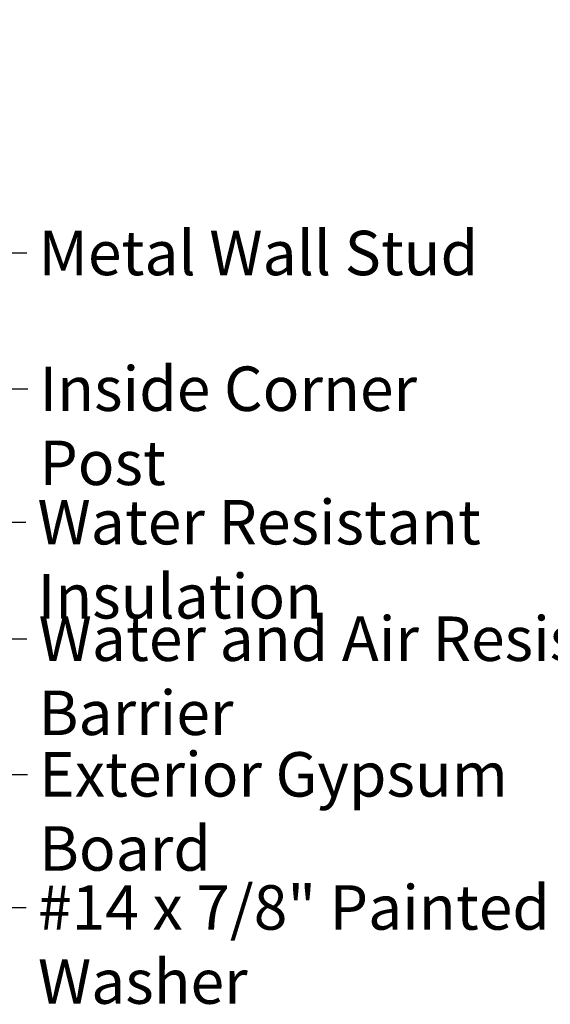
# Model space of a CAD drawing. Units: inches. Extents: x 0.9 to 50.1, y 0.9 to 32.1.
# Drawn here: x 16 to 20.3, y 8.8 to 16.8 of the extents above; entities that cross this region are included whole.
import ezdxf

# ---------------------------------------------------------------- set-up
doc = ezdxf.new("R2010")
doc.units = ezdxf.units.IN
doc.header["$LTSCALE"] = 3
doc.header["$MEASUREMENT"] = 0
doc.layers.add('Symbol (ANSI)', color=7, linetype='Continuous', lineweight=25)
doc.styles.add('Note Text (ANSI)', font='tahoma.ttf')
doc.dimstyles.new('Default (ANSI)$7', dxfattribs={"dimscale": 3, "dimtxt": 0.12, "dimasz": 0.098425, "dimexe": 0.125, "dimexo": 0.0625, "dimgap": 0.031496, "dimtad": 0, "dimtih": 1, "dimtoh": 1, "dimrnd": 1e-08, "dimzin": 4, "dimdsep": 46, "dimtxsty": 'Note Text (ANSI)', "dimcen": 0.09, "dimdle": 0.393701, "dimclrd": 256, "dimclre": 256, "dimclrt": 256, "dimadec": 0, "dimazin": 1, "dimtfac": 1, "dimtofl": 0, "dimtmove": 0, "dimatfit": 3, "dimfxl": 1, "dimtolj": 1, "dimtzin": 4, "dimlwd": -1, "dimlwe": -1, "dimarcsym": 0})

msp = doc.modelspace()

# ---------------------------------------------------------------- texts
at = {"layer": 'Symbol (ANSI)', "char_height": 0.36, "attachment_point": 1, "style": 'Note Text (ANSI)'}
for s, insert, width in [('{Metal Wall Stud }', (16.19519, 15.05471), 3.5684928), ('{Inside Corner Post }', (16.20103, 13.95566), 4.180551), ('{Water Resistant Insulation }', (16.18576, 12.8752), 5.9189952), ('{Water and Air Resistive Barrier }', (16.1947, 11.93162), 6.8519613), ('{Exterior Gypsum Board }', (16.1987, 10.83336), 5.1876175), ('{#14 x 7/8" Painted Hex Washer Head Fastener with Washer }', (16.18935, 9.75583), 13.2972451)]:
    msp.add_mtext(s, dxfattribs=dict(at, insert=insert, width=width))

# ---------------------------------------------------------------- leaders
at = {"layer": 'Symbol (ANSI)', "annotation_type": 0, "has_hookline": 1, "hookline_direction": 0}
for points, text_width in [([(8.22224, 19.30741), (15.80542, 14.87471), (16.1007, 14.87471)], 3.34493), ([(8.90724, 15.78856), (15.80494, 11.75162), (16.10022, 11.75162)], 6.68938), ([(10.91724, 15.56651), (15.79599, 12.6952), (16.09127, 12.6952)], 5.72833), ([(2.21224, 15.3409), (15.81895, 7.43051), (16.11423, 7.43051)], 2.98493), ([(13.34364, 15.25489), (15.81126, 13.77566), (16.10654, 13.77566)], 4.00376), ([(8.85724, 14.72148), (15.80894, 10.65336), (16.10421, 10.65336)], 4.96457), ([(12.95571, 11.27229), (15.79959, 9.57583), (16.09486, 9.57583)], 13.10942), ([(12.45564, 10.44351), (15.81023, 8.45218), (16.1055, 8.45218)], 3.87248)]:
    msp.add_leader(points, dimstyle='Default (ANSI)$7', override={"dimtad": 0}, dxfattribs=dict(at, text_width=text_width))

doc.saveas('drawing.dxf')
